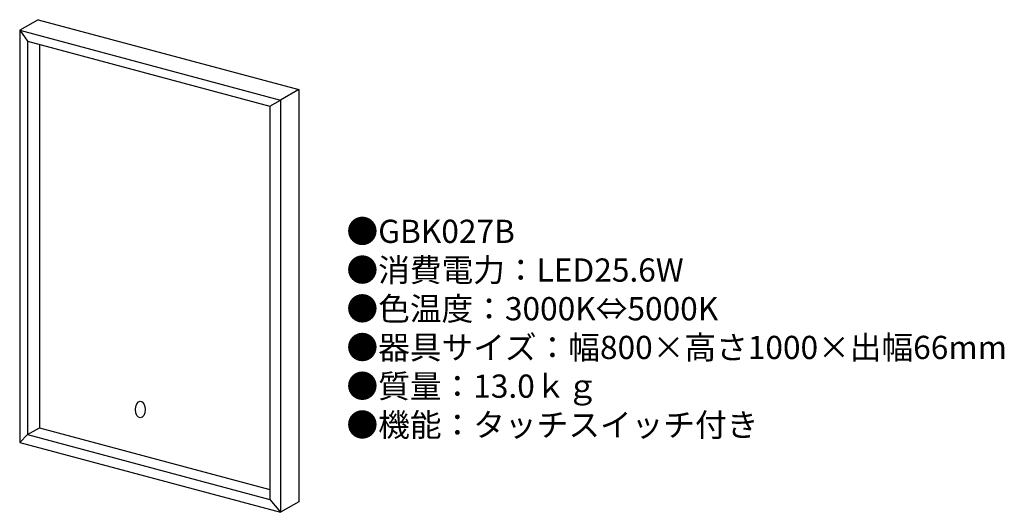
# Model space of a CAD drawing. Units: millimetres. Extents: x 6 to 176, y 5 to 90.
import ezdxf

# ---------------------------------------------------------------- set-up
doc = ezdxf.new("R2010")
doc.units = ezdxf.units.MM
doc.header["$MEASUREMENT"] = 0
doc.styles.add('KANJI', font='TXT', dxfattribs={"bigfont": 'BIGFONT'})

msp = doc.modelspace()

# ---------------------------------------------------------------- linework, layer by layer
for p, q in [((9.1, 89.64), (5.92, 87.83)), ((9.1, 89.64), (54, 77.61)), ((5.92, 87.83), (50.82, 75.8)), ((5.92, 87.83), (5.92, 16.82)), ((5.92, 87.83), (7.29, 85.95)), ((7.29, 85.95), (7.29, 18.18)), ((7.29, 85.95), (49.03, 74.77)), ((9.34, 85.4), (9.34, 19.36)), ((54, 77.61), (50.82, 75.8)), ((54, 77.61), (54, 6.6)), ((49.03, 74.77), (50.82, 75.8)), ((49.03, 74.77), (49.03, 6.99)), ((50.82, 75.8), (50.82, 4.79)), ((7.29, 18.18), (9.34, 19.36)), ((9.34, 19.36), (49.03, 8.72)), ((7.29, 18.18), (5.92, 16.82)), ((7.29, 18.18), (49.03, 6.99)), ((5.92, 16.82), (50.82, 4.79)), ((49.03, 6.99), (50.82, 4.79)), ((54, 6.6), (50.82, 4.79))]:
    msp.add_line(p, q)
msp.add_ellipse((26.7, 22.49), major_axis=(0, -1.42), ratio=0.6)

# ---------------------------------------------------------------- texts
at = {"insert": (62.21, 55.19), "char_height": 4, "width": 178.2359, "attachment_point": 1, "style": 'KANJI'}
msp.add_mtext('{\\fHGMaruGothicMPRO|b0|i0|c128|p50;●GBK027B\\P●消費電力：LED25.6W\\P●色温度：3000K⇔5000K\\P●器具サイズ：幅800×高さ1000×出幅66mm\\P●質量：13.0ｋｇ\\P●機能：タッチスイッチ付き}', dxfattribs=at)

doc.saveas('drawing.dxf')
